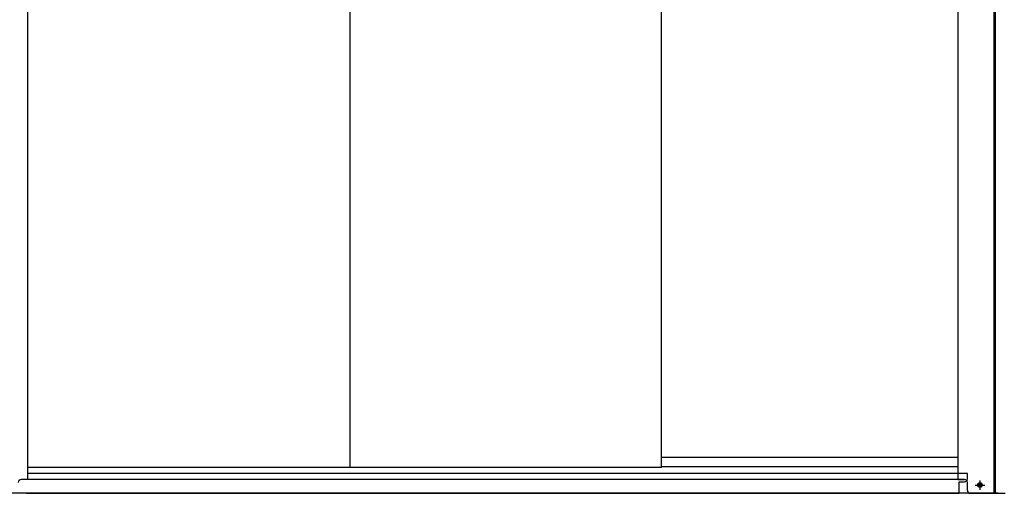
# Model space of a CAD drawing. Extents: x 543 to 20478, y 217 to 14052.
# Drawn here: x 1501 to 3293, y 9995 to 10857 of the extents above; entities that cross this region are included whole.
import ezdxf

# ---------------------------------------------------------------- set-up
doc = ezdxf.new("R2010")
doc.units = 0
doc.header["$LTSCALE"] = 50
doc.header["$MEASUREMENT"] = 0
doc.linetypes.add('1PL-S', pattern=[4, 2.5, -0.5, 0.5, -0.5])
for name, color, linetype in [('下レール', 2, 'CONTINUOUS'), ('下枠前', 3, 'CONTINUOUS'), ('床補強', 3, 'CONTINUOUS'), ('扉後', 3, 'CONTINUOUS'), ('柱前', 3, 'CONTINUOUS')]:
    doc.layers.add(name, color=color, linetype=linetype)

msp = doc.modelspace()

# ---------------------------------------------------------------- linework, layer by layer
at = {"layer": '下レール'}
for p, q in [((3208.3, 10060.2), (2668.8, 10060.2)), ((3208.3, 10043.2), (2668.8, 10043.2))]:
    msp.add_line(p, q, dxfattribs=at)
at = {"layer": '下枠前'}
for p, q in [((3220.3, 10020.1), (1503.8, 10020.1)), ((3281.3, 9995.1), (1442.8, 9995.1))]:
    msp.add_line(p, q, dxfattribs=at)
at = {"layer": '下枠前', "color": 6, "linetype": '1PL-S'}
for p, q in [((3248.3, 10018.6), (3248.3, 10001.6)), ((3239.4, 10010.1), (3257.1, 10010.1))]:
    msp.add_line(p, q, dxfattribs=at)
at = {"layer": '下枠前', "color": 4}
msp.add_circle((3248.3, 10010.1), 3, dxfattribs=at)
at = {"layer": '下枠前'}
msp.add_circle((3248.3, 10010.1), 2, dxfattribs=at)
at = {"layer": '床補強'}
for p, q in [((3225.3, 10031.3), (1515.8, 10031.3)), ((3225.3, 10021.3), (3225.3, 10031.3)), ((3210.3, 9995.1), (3210.3, 10016.3)), ((3210.3, 10016.3), (3220.3, 10016.3)), ((1513.8, 9995.1), (3210.3, 9995.1))]:
    msp.add_line(p, q, dxfattribs=at)
msp.add_arc((3220.3, 10021.3), 5, 270, 0, dxfattribs=at)
at = {"layer": '扉後'}
for p, q in [((2102.5, 10042.4), (2102.5, 11968.1)), ((2668.8, 10042.4), (2668.8, 11968.1)), ((2668.8, 10042.4), (1515.8, 10042.4))]:
    msp.add_line(p, q, dxfattribs=at)
at = {"layer": '柱前'}
for p, q in [((1515.8, 10020.1), (1515.8, 11973.5)), ((3208.3, 10020.1), (3208.3, 11973.5)), ((3274.3, 9995.1), (3274.3, 11970.4)), ((3276.3, 9995.1), (3276.3, 11970.4)), ((1515.8, 10020.1), (1503.8, 10020.1)), ((3208.3, 10020.1), (3220.3, 10020.1)), ((3225.3, 10000.1), (3225.3, 10015.1)), ((3249, 10013.9), (3247.5, 10013.9)), ((3274.3, 9995.1), (3274.3, 10016.1)), ((3276.3, 9995.1), (3276.3, 10016.1)), ((3247.5, 10006.4), (3249, 10006.4)), ((3230.3, 9995.1), (3294.3, 9995.1))]:
    msp.add_line(p, q, dxfattribs=at)
for centre, radius, start, end in [((1503.8, 10015.1), 5, 90, 180), ((3220.3, 10015.1), 5, 0, 90), ((3247.5, 10010.1), 3.75, 90, 270), ((3249, 10010.1), 3.75, 270, 90), ((3230.3, 10000.1), 5, 180, 270)]:
    msp.add_arc(centre, radius, start, end, dxfattribs=at)

doc.saveas('drawing.dxf')
